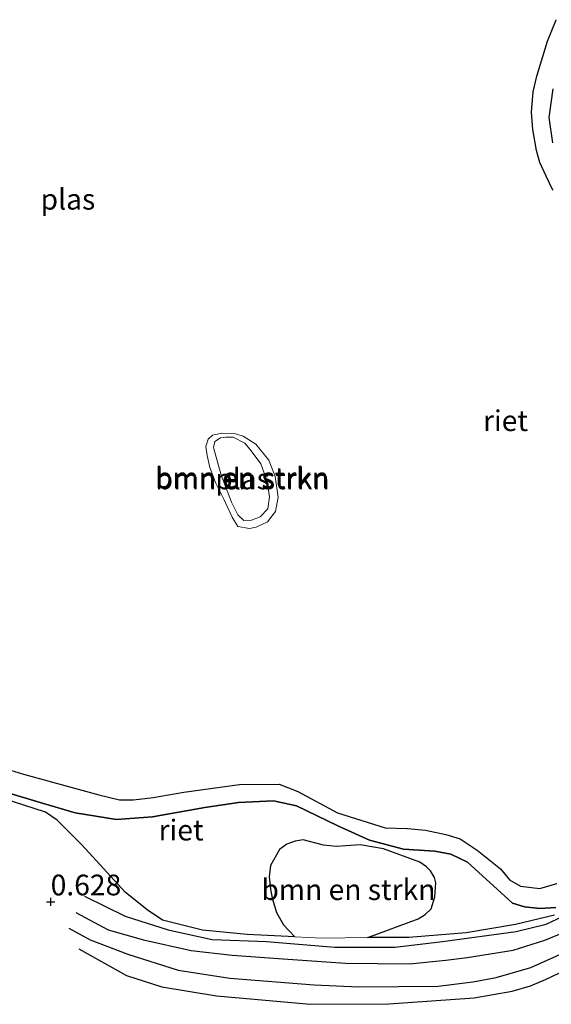
# Model space of a CAD drawing. Units: metres. Extents: x 201586 to 210004, y 506248 to 512503.
# Drawn here: x 203941 to 204005, y 508044 to 508163 of the extents above; entities that cross this region are included whole.
import ezdxf
from ezdxf.enums import TextEntityAlignment as Align

# ---------------------------------------------------------------- set-up
doc = ezdxf.new("R2010")
doc.units = ezdxf.units.M
doc.layers.get('0').update_dxf_attribs({"lineweight": 25})
for name, color, linetype, lineweight in [('B-ME-GR-BOMENSTRUIKEN-GV-B6', 93, 'Continuous', 18), ('B-ME-GW-GRONDWERKLIJN-L-B1', 10, 'Continuous', 25), ('B-ME-GW-HOOGTEPUNT-S-B1', 10, 'Continuous', 25), ('B-ME-GW-KRUINLIJN-L-B1', 93, 'Continuous', 18), ('B-ME-IE-GRONDWERKLIJN-GROND_INGERICHT-GV-B6', 253, 'Continuous', 18), ('B-ME-IE-RIET-GV-B6', 10, 'Continuous', 25), ('B-ME-OG-BREUK-L-B1', 10, 'Continuous', 25), ('B-ME-OG-WATER-GV-B6', 153, 'Continuous', 18)]:
    doc.layers.add(name, color=color, linetype=linetype, lineweight=lineweight)
doc.styles.add('NLCS-ISO', font='NLCS-ISO.TTF')

# ---------------------------------------------------------------- blocks, each defined once
blk = doc.blocks.new('hoogtepunt')
for p, q in [((-0.5, 0), (0.5, 0)), ((0, 0.5), (0, -0.5))]:
    blk.add_line(p, q)

msp = doc.modelspace()

# ---------------------------------------------------------------- linework, layer by layer
at = {"layer": 'B-ME-GR-BOMENSTRUIKEN-GV-B6'}
for points in [[(203965.9459, 508104.8613, -0.6664), (203964.945, 508106.8909, -0.7279), (203964.2627, 508108.6685, -0.7279), (203963.9464, 508110.1166, -0.7279), (203963.7873, 508111.2009, -0.7279), (203964.0641, 508112.1232, -0.7279), (203964.5928, 508112.5804, -0.7279), (203965.6995, 508112.8406, -0.7279), (203967.1879, 508112.7934, -0.7279), (203968.2745, 508112.4657, -0.7279), (203969.818, 508111.4925, -0.7279), (203971.3597, 508109.5837, -0.7279), (203972.1554, 508107.591, -0.7382), (203972.4855, 508105.1126, -0.7382), (203972.1661, 508103.3844, -0.7382), (203971.225, 508102.1189, -0.7382), (203969.8679, 508101.4864, -0.7382), (203969.0553, 508101.3331, -0.7177), (203967.6507, 508101.578, -0.6664), (203966.9553, 508102.699, -0.6664), (203965.9459, 508104.8613, -0.6664)], [(203964.7085, 508111.0898, 0.1068), (203965.6249, 508107.7751, 0.1166), (203966.8661, 508104.5138, 0.1263), (203967.6416, 508102.955, 0.1263), (203968.3438, 508102.2923, 0.1361), (203969.2999, 508102.3385, 0.1361), (203970.3258, 508102.7483, 0.1361), (203971.2417, 508103.7145, 0.1458), (203971.4489, 508105.1572, 0.1458), (203971.185, 508106.9855, 0.1458), (203970.4226, 508109.1395, 0.1556), (203969.2562, 508110.7081, 0.1556), (203968.4734, 508111.6355, 0.1556), (203967.0799, 508112.3327, 0.1556), (203966.2051, 508112.3555, 0.1556), (203965.5555, 508112.2486, 0.1458), (203964.8482, 508111.817, 0.1458), (203964.7085, 508111.0898, 0.1068)], [(203964.7085, 508111.0898, 0.1068), (203964.8482, 508111.817, 0.1458), (203965.5555, 508112.2486, 0.1458), (203966.2051, 508112.3555, 0.1556), (203967.0799, 508112.3327, 0.1556), (203968.4734, 508111.6355, 0.1556), (203969.2562, 508110.7081, 0.1556), (203970.4226, 508109.1395, 0.1556), (203971.185, 508106.9855, 0.1458), (203971.4489, 508105.1572, 0.1458), (203971.2417, 508103.7145, 0.1458), (203970.3258, 508102.7483, 0.1361), (203969.2999, 508102.3385, 0.1361), (203968.3438, 508102.2923, 0.1361), (203967.6416, 508102.955, 0.1263), (203966.8661, 508104.5138, 0.1263), (203965.6249, 508107.7751, 0.1166), (203964.7085, 508111.0898, 0.1068)], [(203983.344, 508051.9718, 0.1982), (203977.8319, 508051.8835, 0.2227), (203974.5044, 508052.0518, 0.2317), (203973.1366, 508053.5022, 0.3766), (203972.32, 508054.9783, 0.4702), (203971.7704, 508056.708, 0.3974), (203971.565, 508057.8214, 0.3974), (203971.398, 508059.3052, 0.3766), (203971.5634, 508060.6452, 0.335), (203972.6535, 508062.6007, 0.4182), (203973.5513, 508063.2449, 0.4598), (203974.563, 508063.5991, 0.4702), (203975.5171, 508063.7672, 0.491), (203977.9978, 508063.1056, 0.3974), (203979.4989, 508062.9666, 0.439), (203980.6675, 508063.0377, 0.4494), (203982.4215, 508063.172, 0.4702), (203985.2406, 508062.6654, 0.4806), (203989.6002, 508061.0446, 0.3814), (203990.4134, 508060.4962, 0.3382), (203990.8973, 508060.0311, 0.319), (203991.3871, 508059.2207, 0.2758), (203991.5386, 508058.5787, 0.2422), (203991.4288, 508056.8957, 0.1846), (203990.99, 508055.448, 0.0422), (203990.2585, 508054.7318, 0.0422), (203989.4057, 508054.2164, 0.0734), (203983.344, 508051.9718, 0.1982)]]:
    msp.add_polyline3d(points, dxfattribs=at)
at = {"layer": 'B-ME-GW-GRONDWERKLIJN-L-B1'}
for points in [[(203948.0906, 508055.0076, 0.5131), (203951.9585, 508052.9016, 0.5131), (203956.2487, 508051.6948, 0.4531), (203962.0154, 508050.3861, 0.4531), (203966.9645, 508049.8524, 0.5356), (203973.0941, 508049.3875, 0.6016), (203980.6431, 508048.8741, 0.5521), (203988.3709, 508048.7978, 0.5191), (203992.7522, 508049.2369, 0.6181), (203995.3322, 508049.5676, 0.5686), (204000.8641, 508050.447, 0.5521), (204004.7127, 508051.6452, 0.4696), (204008.5314, 508053.2148, 0.4366)], [(203947.2125, 508053.0914, 0.6041), (203949.7918, 508051.679, 0.5321), (203954.3425, 508049.9777, 0.4841), (203960.4243, 508048.0469, 0.4841), (203966.6528, 508047.0545, 0.5161), (203976.8413, 508046.2413, 0.5801), (203982.2389, 508046.0228, 0.5481), (203991.8236, 508046.0827, 0.5321), (203996.0003, 508046.603, 0.5321), (203998.8339, 508047.1408, 0.5321), (204003.0195, 508048.3327, 0.5321), (204009.306, 508051.1575, 0.4521)]]:
    msp.add_polyline3d(points, dxfattribs=at)
at = {"layer": 'B-ME-GW-KRUINLIJN-L-B1'}
for points in [[(204005.6163, 508147.8812, 0.4612), (204005.1868, 508150.923, 0.4675), (204005.6619, 508154.387, 0.3737)], [(203964.7085, 508111.0898, 0.1068), (203965.6249, 508107.7751, 0.1166), (203966.8661, 508104.5138, 0.1263), (203967.6416, 508102.955, 0.1263), (203968.3438, 508102.2923, 0.1361), (203969.2999, 508102.3385, 0.1361), (203970.3258, 508102.7483, 0.1361), (203971.2417, 508103.7145, 0.1458), (203971.4489, 508105.1572, 0.1458), (203971.185, 508106.9855, 0.1458), (203970.4226, 508109.1395, 0.1556), (203969.2562, 508110.7081, 0.1556), (203968.4734, 508111.6355, 0.1556), (203967.0799, 508112.3327, 0.1556), (203966.2051, 508112.3555, 0.1556), (203965.5555, 508112.2486, 0.1458), (203964.8482, 508111.817, 0.1458), (203964.7085, 508111.0898, 0.1068)], [(203935.5692, 508070.7327, 0.4262), (203944.1713, 508068.1386, 0.4547), (203947.9995, 508067.0063, 0.4345), (203952.9997, 508066.225, 0.407), (203957.3447, 508066.5375, 0.4895), (203963.649, 508067.651, 0.4757), (203967.7049, 508068.2814, 0.462), (203971.944, 508068.4452, 0.4757), (203974.7118, 508067.8641, 0.4757), (203979.702, 508065.432, 0.4757), (203983.5494, 508063.7238, 0.4757), (203987.659, 508062.6355, 0.4757), (203991.4193, 508062.3785, 0.4757), (203993.3635, 508062.0251, 0.4757), (203995.3553, 508061.0778, 0.4757), (204000.7994, 508056.1045, 0.2832), (204002.2344, 508055.6655, 0.2282), (204004.1019, 508055.4563, 0.242), (204006.0453, 508055.574, 0.242)]]:
    msp.add_polyline3d(points, dxfattribs=at)
at = {"layer": 'B-ME-IE-GRONDWERKLIJN-GROND_INGERICHT-GV-B6'}
for points in [[(204005.6163, 508147.8812, 0.4612), (204005.1868, 508150.923, 0.4675), (204005.6619, 508154.387, 0.3737)], [(203936.503, 508069.6468, 0.3452), (203944.4201, 508067.0849, 0.4677), (203945.8167, 508066.1306, 0.4555), (203948.7932, 508063.1335, 0.4187), (203954.0197, 508057.4368, 0.3085), (203956.6658, 508055.2937, 0.186), (203958.5279, 508054.0679, 0.2472), (203963.3729, 508052.8546, 0.2595), (203968.7764, 508052.3415, 0.2472), (203974.5044, 508052.0518, 0.2317), (203977.8319, 508051.8835, 0.2227), (203983.344, 508051.9718, 0.1982), (203988.2665, 508051.9608, 0.186), (203995.1918, 508052.5202, 0.1737), (204001.175, 508053.5506, 0.1615), (204005.8877, 508054.647, 0.1982)]]:
    msp.add_polyline3d(points, dxfattribs=at)
at = {"layer": 'B-ME-IE-RIET-GV-B6'}
for points in [[(204005.6615, 508142.1611, -0.388), (204004.8652, 508143.8462, -0.388), (204004.1109, 508145.5011, -0.388), (204003.6868, 508146.951, -0.388), (204003.2709, 508149.4771, -0.388), (204003.1127, 508151.5638, -0.388), (204003.3039, 508154.0045, -0.388), (204003.7345, 508155.8916, -0.388), (204005.0356, 508160.1459, -0.388), (204006.0567, 508162.7233, -0.388)], [(204005.6619, 508154.387, 0.3737), (204005.1868, 508150.923, 0.4675), (204005.6163, 508147.8812, 0.4612)], [(203937.5076, 508072.9589, -0.388), (203941.7613, 508071.676, -0.388), (203950.8532, 508069.1781, -0.388), (203953.3599, 508068.593, -0.388), (203955.0281, 508068.5673, -0.388), (203957.4268, 508068.8835, -0.388), (203961.1312, 508069.507, -0.388), (203967.852, 508070.4193, -0.388), (203972.6149, 508070.4767, -0.388), (203974.8666, 508069.5859, -0.388), (203979.6764, 508067.024, -0.388), (203985.4149, 508065.1876, -0.388), (203988.1408, 508065.121, -0.388), (203990.2777, 508064.9115, -0.388), (203992.7701, 508064.4115, -0.388), (203994.4817, 508063.8677, -0.388), (203996.5495, 508062.5081, -0.388), (203999.3357, 508060.2624, -0.388), (204000.4382, 508058.9155, -0.388), (204001.7881, 508058.1794, -0.388), (204004.1168, 508057.8708, -0.388), (204006.1602, 508058.4775, -0.388)], [(204006.0453, 508055.574, 0.242), (204004.1019, 508055.4563, 0.242), (204002.2344, 508055.6655, 0.2282), (204000.7994, 508056.1045, 0.2832), (203995.3553, 508061.0778, 0.4757), (203993.3635, 508062.0251, 0.4757), (203991.4193, 508062.3785, 0.4757), (203987.659, 508062.6355, 0.4757), (203983.5494, 508063.7238, 0.4757), (203979.702, 508065.432, 0.4757), (203974.7118, 508067.8641, 0.4757), (203971.944, 508068.4452, 0.4757), (203967.7049, 508068.2814, 0.462), (203963.649, 508067.651, 0.4757), (203957.3447, 508066.5375, 0.4895), (203952.9997, 508066.225, 0.407), (203947.9995, 508067.0063, 0.4345), (203944.1713, 508068.1386, 0.4547), (203935.5692, 508070.7327, 0.4262)], [(203935.5692, 508070.7327, 0.4262), (203944.1713, 508068.1386, 0.4547), (203947.9995, 508067.0063, 0.4345), (203952.9997, 508066.225, 0.407), (203957.3447, 508066.5375, 0.4895), (203963.649, 508067.651, 0.4757), (203967.7049, 508068.2814, 0.462), (203971.944, 508068.4452, 0.4757), (203974.7118, 508067.8641, 0.4757), (203979.702, 508065.432, 0.4757), (203983.5494, 508063.7238, 0.4757), (203987.659, 508062.6355, 0.4757), (203991.4193, 508062.3785, 0.4757), (203993.3635, 508062.0251, 0.4757), (203995.3553, 508061.0778, 0.4757), (204000.7994, 508056.1045, 0.2832), (204002.2344, 508055.6655, 0.2282), (204004.1019, 508055.4563, 0.242), (204006.0453, 508055.574, 0.242)], [(204005.8877, 508054.647, 0.1982), (204001.175, 508053.5506, 0.1615), (203995.1918, 508052.5202, 0.1737), (203988.2665, 508051.9608, 0.186), (203983.344, 508051.9718, 0.1982), (203989.4057, 508054.2164, 0.0734), (203990.2585, 508054.7318, 0.0422), (203990.99, 508055.448, 0.0422), (203991.4288, 508056.8957, 0.1846), (203991.5386, 508058.5787, 0.2422), (203991.3871, 508059.2207, 0.2758), (203990.8973, 508060.0311, 0.319), (203990.4134, 508060.4962, 0.3382), (203989.6002, 508061.0446, 0.3814), (203985.2406, 508062.6654, 0.4806), (203982.4215, 508063.172, 0.4702), (203980.6675, 508063.0377, 0.4494), (203979.4989, 508062.9666, 0.439), (203977.9978, 508063.1056, 0.3974), (203975.5171, 508063.7672, 0.491), (203974.563, 508063.5991, 0.4702), (203973.5513, 508063.2449, 0.4598), (203972.6535, 508062.6007, 0.4182), (203971.5634, 508060.6452, 0.335), (203971.398, 508059.3052, 0.3766), (203971.565, 508057.8214, 0.3974), (203971.7704, 508056.708, 0.3974), (203972.32, 508054.9783, 0.4702), (203973.1366, 508053.5022, 0.3766), (203974.5044, 508052.0518, 0.2317), (203968.7764, 508052.3415, 0.2472), (203963.3729, 508052.8546, 0.2595), (203958.5279, 508054.0679, 0.2472), (203956.6658, 508055.2937, 0.186), (203954.0197, 508057.4368, 0.3085), (203948.7932, 508063.1335, 0.4187), (203945.8167, 508066.1306, 0.4555), (203944.4201, 508067.0849, 0.4677), (203936.503, 508069.6468, 0.3452)]]:
    msp.add_polyline3d(points, dxfattribs=at)
at = {"layer": 'B-ME-OG-BREUK-L-B1'}
for points in [[(203949.119, 508056.947, 0.2655), (203954.0322, 508054.5588, 0.1567), (203959.213, 508052.8899, 0.164), (203964.5288, 508051.7394, 0.2075), (203971.1027, 508051.485, 0.2727), (203979.3301, 508050.8139, 0.251), (203986.593, 508050.8107, 0.2727), (203992.3372, 508051.4947, 0.2727), (204001.2322, 508052.7111, 0.28), (204004.8531, 508053.5691, 0.2945), (204009.6459, 508055.8465, 0.2365), (204012.981, 508058.0218, 0.251), (204018.483, 508062.8552, 0.135), (204024.0216, 508068.1356, 0.0697), (204027.8446, 508072.8716, 0.1132), (204030.6338, 508077.1068, 0.1132)], [(203948.4448, 508050.5933, 0.3331), (203954.1797, 508047.3939, 0.1331), (203958.4752, 508046.0102, 0.2931), (203965.0407, 508044.9243, 0.2931), (203976.4225, 508043.9091, 0.2531), (203985.8762, 508043.983, 0.3331), (203996.1761, 508044.6904, 0.2331), (204000.7595, 508045.483, 0.2531), (204002.9685, 508046.1508, 0.1531), (204004.783, 508046.9058, 0.1331), (204008.8384, 508048.828, 0.1731)]]:
    msp.add_polyline3d(points, dxfattribs=at)
at = {"layer": 'B-ME-OG-WATER-GV-B6'}
for points in [[(204006.0567, 508162.7233, -0.388), (204005.0356, 508160.1459, -0.388), (204003.7345, 508155.8916, -0.388), (204003.3039, 508154.0045, -0.388), (204003.1127, 508151.5638, -0.388), (204003.2709, 508149.4771, -0.388), (204003.6868, 508146.951, -0.388), (204004.1109, 508145.5011, -0.388), (204004.8652, 508143.8462, -0.388), (204005.6615, 508142.1611, -0.388)], [(203965.9459, 508104.8613, -0.6664), (203966.9553, 508102.699, -0.6664), (203967.6507, 508101.578, -0.6664), (203969.0553, 508101.3331, -0.7177), (203969.8679, 508101.4864, -0.7382), (203971.225, 508102.1189, -0.7382), (203972.1661, 508103.3844, -0.7382), (203972.4855, 508105.1126, -0.7382), (203972.1554, 508107.591, -0.7382), (203971.3597, 508109.5837, -0.7279), (203969.818, 508111.4925, -0.7279), (203968.2745, 508112.4657, -0.7279), (203967.1879, 508112.7934, -0.7279), (203965.6995, 508112.8406, -0.7279), (203964.5928, 508112.5804, -0.7279), (203964.0641, 508112.1232, -0.7279), (203963.7873, 508111.2009, -0.7279), (203963.9464, 508110.1166, -0.7279), (203964.2627, 508108.6685, -0.7279), (203964.945, 508106.8909, -0.7279), (203965.9459, 508104.8613, -0.6664)], [(204006.1602, 508058.4775, -0.388), (204004.1168, 508057.8708, -0.388), (204001.7881, 508058.1794, -0.388), (204000.4382, 508058.9155, -0.388), (203999.3357, 508060.2624, -0.388), (203996.5495, 508062.5081, -0.388), (203994.4817, 508063.8677, -0.388), (203992.7701, 508064.4115, -0.388), (203990.2777, 508064.9115, -0.388), (203988.1408, 508065.121, -0.388), (203985.4149, 508065.1876, -0.388), (203979.6764, 508067.024, -0.388), (203974.8666, 508069.5859, -0.388), (203972.6149, 508070.4767, -0.388), (203967.852, 508070.4193, -0.388), (203961.1312, 508069.507, -0.388), (203957.4268, 508068.8835, -0.388), (203955.0281, 508068.5673, -0.388), (203953.3599, 508068.593, -0.388), (203950.8532, 508069.1781, -0.388), (203941.7613, 508071.676, -0.388), (203937.5076, 508072.9589, -0.388)]]:
    msp.add_polyline3d(points, dxfattribs=at)

# ---------------------------------------------------------------- block references
at = {"layer": 'B-ME-GW-HOOGTEPUNT-S-B1', "rotation": 90}
msp.add_blockref('hoogtepunt', (203945.034, 508056.275, 0.6282), dxfattribs=at)
msp.add_blockref('hoogtepunt', (203945.034, 508056.275, 0.6282), dxfattribs=at)

# ---------------------------------------------------------------- texts
at = {"layer": 'B-ME-GR-BOMENSTRUIKEN-GV-B6', "ltscale": 0.2, "style": 'NLCS-ISO'}
for p in [(203968.1415, 508107.46124), (203968.1415, 508107.46124), (203968.20566, 508107.30991), (203980.99136, 508057.74911)]:
    msp.add_text('bmn en strkn', height=2.5, dxfattribs=at).set_placement(p, align=Align.MIDDLE_CENTER)
at = {"layer": 'B-ME-GW-HOOGTEPUNT-S-B1', "ltscale": 0.2, "style": 'NLCS-ISO'}
msp.add_text('0.628', height=2.5, dxfattribs=at).set_placement((203945.034, 508056.275, 0.6282), align=Align.BOTTOM_LEFT)
msp.add_text('0.628', height=2.5, dxfattribs=at).set_placement((203945.034, 508056.275, 0.6282), align=Align.BOTTOM_LEFT)
at = {"layer": 'B-ME-IE-RIET-GV-B6', "ltscale": 0.2, "style": 'NLCS-ISO'}
for p in [(203999.95781, 508114.33765), (203960.78282, 508064.93437)]:
    msp.add_text('riet', height=2.5, dxfattribs=at).set_placement(p, align=Align.MIDDLE_CENTER)
at = {"layer": 'B-ME-OG-WATER-GV-B6', "ltscale": 0.2, "style": 'NLCS-ISO'}
for p in [(203947.11633, 508141.05823), (203968.20566, 508107.30991)]:
    msp.add_text('plas', height=2.5, dxfattribs=at).set_placement(p, align=Align.MIDDLE_CENTER)

doc.saveas('drawing.dxf')
